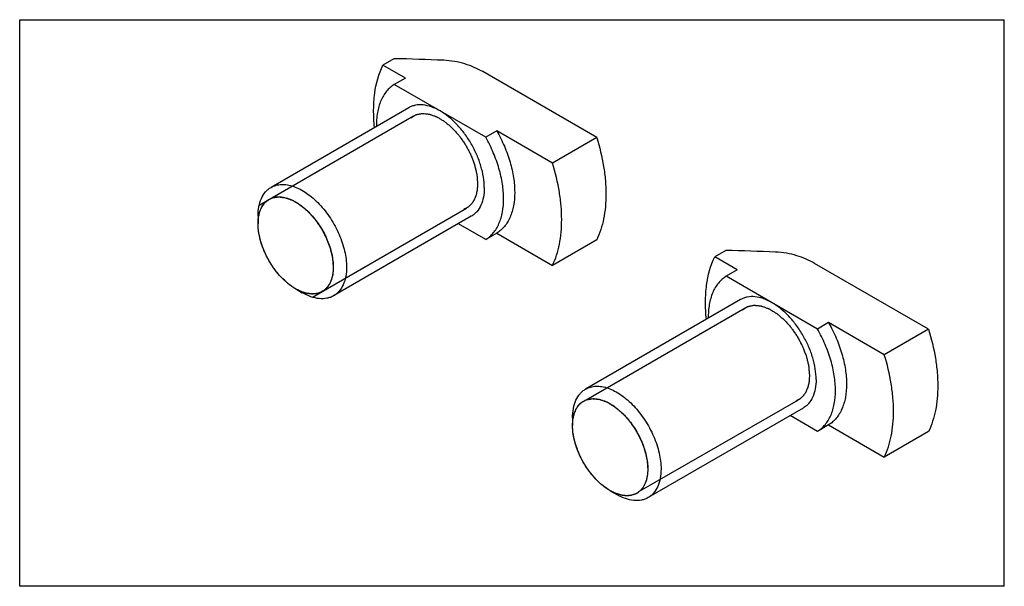
# Model space of a CAD drawing. Units: millimetres. Extents: x 0 to 210, y 0 to 297.
# Drawn here: x 69 to 132, y 61 to 97 of the extents above; entities that cross this region are included whole.
import ezdxf

# ---------------------------------------------------------------- set-up
doc = ezdxf.new("R2010")
doc.units = ezdxf.units.MM
doc.header["$LTSCALE"] = 19.36
doc.layers.get('0').update_dxf_attribs({"linetype": 'CONTINUOUS'})
doc.layers.add('COMPONENTI_DI_ASSIEME', color=7, linetype='CONTINUOUS')

msp = doc.modelspace()

# ---------------------------------------------------------------- linework, layer by layer
at = {"color": 7, "linetype": 'Continuous'}
for p, q in [((68.895, 61.223), (68.895, 97.406)), ((68.895, 97.406), (131.838, 97.406)), ((131.838, 61.223), (131.838, 97.406)), ((131.838, 61.223), (68.895, 61.223))]:
    msp.add_line(p, q, dxfattribs=at)
at = {"layer": 'COMPONENTI_DI_ASSIEME', "color": 7, "linetype": 'Continuous'}
for p, q in [((92.819, 94.918), (92.112, 94.51)), ((93.551, 93.68), (92.112, 94.51)), ((105.781, 89.885), (98.494, 94.092)), ((93.551, 93.68), (92.844, 93.271)), ((98.685, 89.899), (92.844, 93.271)), ((99.393, 90.307), (98.685, 89.899)), ((102.953, 88.252), (99.393, 90.307)), ((105.781, 89.885), (102.953, 88.252)), ((84.133, 84.869), (84.133, 84.379)), ((99.393, 83.775), (102.953, 81.72)), ((105.781, 83.353), (102.953, 81.72)), ((114.033, 82.671), (113.326, 82.263)), ((114.764, 81.432), (113.326, 82.263)), ((126.994, 77.637), (119.707, 81.845)), ((114.764, 81.432), (114.057, 81.024)), ((120.606, 78.06), (119.899, 77.651)), ((124.166, 76.004), (120.606, 78.06)), ((126.994, 77.637), (124.166, 76.004)), ((120.606, 71.528), (119.899, 71.119)), ((120.606, 71.528), (124.166, 69.472)), ((126.994, 71.105), (124.166, 69.472))]:
    msp.add_line(p, q, dxfattribs=at)
at = {"layer": 'COMPONENTI_DI_ASSIEME', "linetype": 'Continuous'}
for p, q in [((93.765, 91.783), (84.961, 86.7)), ((84.208, 85.573), (94.065, 91.263)), ((87.607, 79.683), (97.465, 85.374)), ((97.765, 84.855), (88.961, 79.772)), ((98.685, 83.367), (96.936, 84.377)), ((99.393, 83.775), (98.685, 83.367)), ((84.225, 83.566), (84.221, 83.581)), ((84.502, 82.687), (84.495, 82.704)), ((84.951, 81.821), (84.943, 81.833)), ((85.532, 81.05), (85.525, 81.058)), ((119.899, 77.651), (114.057, 81.024)), ((86.537, 80.215), (86.961, 79.97)), ((114.978, 79.536), (105.066, 73.813)), ((105.109, 73.128), (115.278, 79.016)), ((108.526, 67.293), (118.678, 73.127)), ((118.978, 72.608), (109.066, 66.885)), ((104.238, 71.982), (104.238, 71.492)), ((119.899, 71.119), (118.15, 72.129)), ((104.263, 71.076), (104.258, 71.114)), ((104.329, 70.679), (104.326, 70.694)), ((104.607, 69.8), (104.6, 69.816)), ((105.056, 68.933), (105.048, 68.946)), ((105.637, 68.162), (105.629, 68.17)), ((106.642, 67.328), (107.066, 67.083))]:
    msp.add_line(p, q, dxfattribs=at)
at = {"layer": 'COMPONENTI_DI_ASSIEME', "color": 2, "linetype": 'Continuous'}
msp.add_line((84.158, 83.963), (84.154, 84.001), dxfattribs=at)
at = {"layer": 'COMPONENTI_DI_ASSIEME', "color": 7, "linetype": 'Continuous'}
for centre in [(88.367, -88.872), (109.581, -101.119)]:
    msp.add_arc(centre, 183.844, 87.62042, 88.6124, dxfattribs=at)
at = {"layer": 'COMPONENTI_DI_ASSIEME', "linetype": 'Continuous'}
for centre in [(87.807, 82.301), (107.912, 69.413)]:
    msp.add_arc(centre, 2.438, 247.71706, 250.07483, dxfattribs=at)
at = {"layer": 'COMPONENTI_DI_ASSIEME', "color": 7, "linetype": 'Continuous'}
for points, knots in [([(91.578, 90.527), (91.539, 90.901), (91.501, 91.63), (91.587, 92.981), (91.84, 93.947), (92.112, 94.51)], [0, 0, 0, 0, 0.277792, 0.537427, 1, 1, 1, 1]), ([(98.494, 94.092), (98.32, 94.192), (97.951, 94.379), (97.35, 94.599), (96.693, 94.754), (96.235, 94.804), (96.001, 94.814)], [0, 0, 0, 0, 0.229, 0.47315, 0.731525, 1, 1, 1, 1]), ([(92.844, 93.271), (92.751, 93.214), (92.573, 93.082), (92.339, 92.84), (92.139, 92.554), (91.913, 92.106), (91.732, 91.447), (91.695, 90.888), (91.699, 90.595)], [0, 0, 0, 0, 0.10739, 0.217312, 0.331369, 0.450956, 0.710274, 1, 1, 1, 1]), ([(95.765, 91.585), (95.589, 91.686), (95.24, 91.852), (94.704, 91.982), (94.275, 91.971), (93.97, 91.886), (93.83, 91.821), (93.765, 91.783)], [0, 0, 0, 0, 0.289316, 0.54869, 0.781657, 0.891831, 1, 1, 1, 1]), ([(99.393, 90.307), (99.573, 89.988), (99.894, 89.338), (100.256, 88.336), (100.481, 87.348), (100.562, 86.409), (100.495, 85.551), (100.311, 84.91), (100.087, 84.475), (99.888, 84.196), (99.658, 83.96), (99.483, 83.831), (99.393, 83.775)], [0, 0, 0, 0, 0.154844, 0.30572, 0.448968, 0.581908, 0.702688, 0.810977, 0.861014, 0.908805, 0.954917, 1, 1, 1, 1]), ([(105.781, 89.885), (105.969, 89.278), (106.191, 88.366), (106.345, 87.152), (106.384, 86.292), (106.348, 85.474), (106.207, 84.482), (105.986, 83.777), (105.781, 83.353)], [0, 0, 0, 0, 0.285457, 0.42056, 0.54959, 0.672154, 0.788086, 1, 1, 1, 1]), ([(102.953, 81.72), (103.158, 82.144), (103.378, 82.849), (103.52, 83.841), (103.555, 84.659), (103.516, 85.519), (103.362, 86.733), (103.141, 87.645), (102.953, 88.252)], [0, 0, 0, 0, 0.211914, 0.327846, 0.45041, 0.57944, 0.714543, 1, 1, 1, 1]), ([(84.133, 84.379), (84.133, 84.421), (84.136, 84.583), (84.152, 84.745), (84.173, 84.863)], [0, 0, 0, 0, 0.258962, 1, 1, 1, 1]), ([(119.707, 81.845), (119.534, 81.945), (119.164, 82.131), (118.563, 82.352), (117.907, 82.507), (117.448, 82.556), (117.214, 82.566)], [0, 0, 0, 0, 0.229, 0.47315, 0.731525, 1, 1, 1, 1]), ([(112.791, 78.28), (112.753, 78.654), (112.714, 79.382), (112.8, 80.733), (113.053, 81.699), (113.326, 82.263)], [0, 0, 0, 0, 0.277792, 0.537427, 1, 1, 1, 1]), ([(114.057, 81.024), (113.964, 80.967), (113.787, 80.835), (113.553, 80.593), (113.352, 80.306), (113.127, 79.859), (112.945, 79.199), (112.909, 78.641), (112.913, 78.347)], [0, 0, 0, 0, 0.10739, 0.217312, 0.331369, 0.450956, 0.710274, 1, 1, 1, 1]), ([(120.606, 78.06), (120.786, 77.741), (121.108, 77.091), (121.469, 76.089), (121.695, 75.101), (121.776, 74.162), (121.709, 73.303), (121.524, 72.662), (121.3, 72.228), (121.102, 71.949), (120.871, 71.712), (120.697, 71.584), (120.606, 71.528)], [0, 0, 0, 0, 0.154844, 0.30572, 0.448968, 0.581908, 0.702688, 0.810977, 0.861014, 0.908805, 0.954917, 1, 1, 1, 1]), ([(119.899, 71.119), (119.99, 71.175), (120.164, 71.304), (120.395, 71.541), (120.593, 71.819), (120.817, 72.254), (121.001, 72.895), (121.068, 73.753), (120.987, 74.693), (120.762, 75.681), (120.401, 76.682), (120.079, 77.332), (119.899, 77.651)], [0, 0, 0, 0, 0.045083, 0.091195, 0.138986, 0.189023, 0.297312, 0.418092, 0.551032, 0.69428, 0.845156, 1, 1, 1, 1]), ([(126.994, 77.637), (127.182, 77.031), (127.404, 76.118), (127.558, 74.905), (127.597, 74.045), (127.562, 73.227), (127.42, 72.235), (127.199, 71.53), (126.994, 71.105)], [0, 0, 0, 0, 0.285457, 0.42056, 0.54959, 0.672154, 0.788086, 1, 1, 1, 1]), ([(124.166, 69.472), (124.371, 69.897), (124.592, 70.602), (124.733, 71.594), (124.769, 72.412), (124.729, 73.272), (124.576, 74.485), (124.354, 75.398), (124.166, 76.004)], [0, 0, 0, 0, 0.211914, 0.327846, 0.45041, 0.57944, 0.714543, 1, 1, 1, 1])]:
    msp.add_open_spline(points, degree=3, knots=knots, dxfattribs=at)
at = {"layer": 'COMPONENTI_DI_ASSIEME', "linetype": 'Continuous'}
for points, knots in [([(93.881, 91.131), (93.923, 91.157), (94.008, 91.209), (94.103, 91.267), (94.166, 91.306), (94.193, 91.321), (94.213, 91.336), (94.238, 91.342), (94.283, 91.35), (94.347, 91.364), (94.424, 91.38), (94.501, 91.395), (94.565, 91.408), (94.609, 91.418), (94.635, 91.422), (94.665, 91.417), (94.7, 91.414), (94.786, 91.405), (94.886, 91.394), (94.986, 91.385), (95.043, 91.378), (95.085, 91.378), (95.132, 91.357), (95.192, 91.336), (95.299, 91.296), (95.405, 91.258), (95.496, 91.225), (95.534, 91.211), (95.564, 91.201), (95.595, 91.184), (95.649, 91.15), (95.726, 91.104), (95.819, 91.048), (95.912, 90.993), (95.989, 90.945), (96.051, 90.91), (96.111, 90.862), (96.216, 90.771), (96.337, 90.67), (96.442, 90.581), (96.502, 90.529), (96.548, 90.494), (96.589, 90.445), (96.646, 90.383), (96.743, 90.273), (96.855, 90.148), (96.954, 90.04), (97.009, 89.976), (97.057, 89.903), (97.12, 89.815), (97.194, 89.708), (97.268, 89.601), (97.329, 89.512), (97.381, 89.441), (97.423, 89.366), (97.494, 89.23), (97.576, 89.076), (97.648, 88.941), (97.688, 88.864), (97.722, 88.807), (97.742, 88.747), (97.773, 88.667), (97.826, 88.528), (97.887, 88.368), (97.942, 88.229), (97.971, 88.149), (97.987, 88.071), (98.012, 87.972), (98.04, 87.854), (98.069, 87.736), (98.092, 87.637), (98.113, 87.558), (98.122, 87.481), (98.132, 87.349), (98.149, 87.159), (98.162, 87.007), (98.169, 86.931)], [0, 0, 0, 0, 0.03125, 0.0625, 0.070312, 0.078125, 0.082031, 0.085938, 0.09375, 0.109375, 0.125, 0.140625, 0.15625, 0.164062, 0.167969, 0.171875, 0.179688, 0.1875, 0.21875, 0.234375, 0.242188, 0.25, 0.257812, 0.265625, 0.28125, 0.3125, 0.320312, 0.328125, 0.332031, 0.335938, 0.34375, 0.359375, 0.375, 0.390625, 0.40625, 0.414062, 0.421875, 0.4375, 0.46875, 0.484375, 0.492188, 0.5, 0.507812, 0.515625, 0.53125, 0.5625, 0.578125, 0.585938, 0.59375, 0.609375, 0.625, 0.640625, 0.65625, 0.664062, 0.671875, 0.6875, 0.71875, 0.734375, 0.742188, 0.75, 0.757812, 0.765625, 0.78125, 0.8125, 0.828125, 0.835938, 0.84375, 0.859375, 0.875, 0.890625, 0.90625, 0.914062, 0.921875, 0.9375, 0.96875, 1, 1, 1, 1]), ([(98.593, 86.686), (98.593, 86.909), (98.552, 87.375), (98.389, 88.077), (98.127, 88.788), (97.777, 89.481), (97.352, 90.131), (96.867, 90.713), (96.34, 91.205), (95.958, 91.473), (95.765, 91.585)], [0, 0, 0, 0, 0.114072, 0.237353, 0.366984, 0.500001, 0.633018, 0.762648, 0.885929, 1, 1, 1, 1]), ([(98.685, 83.367), (98.776, 83.423), (98.951, 83.551), (99.181, 83.788), (99.379, 84.067), (99.604, 84.501), (99.788, 85.142), (99.855, 86.001), (99.774, 86.94), (99.549, 87.928), (99.187, 88.93), (98.866, 89.58), (98.685, 89.899)], [0, 0, 0, 0, 0.045083, 0.091195, 0.138986, 0.189023, 0.297312, 0.418092, 0.551032, 0.69428, 0.845156, 1, 1, 1, 1]), ([(84.961, 86.7), (85.06, 86.757), (85.277, 86.848), (85.636, 86.9), (86.021, 86.872), (86.425, 86.765), (86.838, 86.582), (87.253, 86.328), (87.662, 86.008), (88.195, 85.495), (88.787, 84.736), (89.249, 83.882), (89.524, 83.165), (89.675, 82.632), (89.767, 82.112), (89.79, 81.769), (89.79, 81.603)], [0, 0, 0, 0, 0.042831, 0.087428, 0.135227, 0.187153, 0.243619, 0.304596, 0.369716, 0.438347, 0.582589, 0.729637, 0.801624, 0.871245, 0.937654, 1, 1, 1, 1]), ([(98.169, 86.931), (98.166, 86.882), (98.159, 86.784), (98.151, 86.663), (98.146, 86.577), (98.141, 86.529), (98.125, 86.464), (98.105, 86.363), (98.082, 86.266), (98.069, 86.198), (98.055, 86.159), (98.026, 86.092), (97.995, 86.015), (97.968, 85.948), (97.952, 85.91), (97.941, 85.88), (97.923, 85.858), (97.902, 85.825), (97.864, 85.77), (97.821, 85.706), (97.784, 85.65), (97.761, 85.62), (97.719, 85.585), (97.66, 85.527), (97.598, 85.474), (97.559, 85.435), (97.528, 85.417), (97.472, 85.388), (97.393, 85.346), (97.329, 85.312), (97.297, 85.295)], [0, 0, 0, 0, 0.0625, 0.125, 0.15625, 0.171875, 0.1875, 0.25, 0.3125, 0.328125, 0.34375, 0.375, 0.4375, 0.46875, 0.484375, 0.5, 0.515625, 0.53125, 0.5625, 0.625, 0.65625, 0.671875, 0.6875, 0.75, 0.8125, 0.828125, 0.84375, 0.875, 0.9375, 1, 1, 1, 1]), ([(84.133, 84.869), (84.133, 85.072), (84.164, 85.457), (84.319, 85.987), (84.543, 86.352), (84.769, 86.574), (84.896, 86.662), (84.961, 86.7)], [0, 0, 0, 0, 0.289435, 0.548664, 0.781597, 0.891803, 1, 1, 1, 1]), ([(98.593, 86.686), (98.593, 86.483), (98.562, 86.098), (98.407, 85.569), (98.183, 85.203), (97.956, 84.981), (97.83, 84.893), (97.765, 84.855)], [0, 0, 0, 0, 0.289317, 0.548692, 0.781658, 0.891832, 1, 1, 1, 1]), ([(84.133, 84.389), (84.136, 84.436), (84.142, 84.532), (84.151, 84.651), (84.156, 84.734), (84.16, 84.781), (84.176, 84.846), (84.196, 84.947), (84.219, 85.044), (84.232, 85.112), (84.247, 85.151), (84.275, 85.218), (84.306, 85.295), (84.334, 85.362), (84.35, 85.4), (84.36, 85.431), (84.378, 85.453), (84.399, 85.485), (84.437, 85.54), (84.481, 85.604), (84.518, 85.66), (84.54, 85.691), (84.582, 85.726), (84.642, 85.783), (84.704, 85.836), (84.743, 85.875), (84.774, 85.894), (84.83, 85.922), (84.909, 85.965), (84.973, 85.998), (85.004, 86.015)], [0, 0, 0, 0, 0.0625, 0.125, 0.15625, 0.171875, 0.1875, 0.25, 0.3125, 0.328125, 0.34375, 0.375, 0.4375, 0.46875, 0.484375, 0.5, 0.515625, 0.53125, 0.5625, 0.625, 0.65625, 0.671875, 0.6875, 0.75, 0.8125, 0.828125, 0.84375, 0.875, 0.9375, 1, 1, 1, 1]), ([(84.173, 84.863), (84.197, 84.994), (84.262, 85.24), (84.428, 85.569), (84.657, 85.828), (84.847, 85.947), (84.946, 85.991)], [0, 0, 0, 0, 0.279688, 0.534381, 0.770984, 1, 1, 1, 1]), ([(84.946, 85.991), (85.033, 86.03), (85.223, 86.086), (85.529, 86.104), (85.854, 86.057), (86.191, 85.948), (86.534, 85.778), (86.877, 85.553), (87.213, 85.275), (87.648, 84.837), (88.13, 84.2), (88.576, 83.354), (88.821, 82.609), (88.923, 82.023), (88.941, 81.74), (88.941, 81.603)], [0, 0, 0, 0, 0.042988, 0.088279, 0.13706, 0.190008, 0.24738, 0.309027, 0.374541, 0.443266, 0.586914, 0.73263, 0.872533, 0.93824, 1, 1, 1, 1]), ([(85.004, 86.015), (85.051, 86.024), (85.143, 86.042), (85.259, 86.065), (85.352, 86.082), (85.408, 86.096), (85.462, 86.088), (85.514, 86.083), (85.58, 86.075), (85.659, 86.067), (85.764, 86.055), (85.868, 86.048), (85.98, 86.002), (86.091, 85.962), (86.203, 85.921), (86.301, 85.884), (86.356, 85.866), (86.413, 85.828), (86.484, 85.786), (86.597, 85.717), (86.696, 85.657), (86.781, 85.606), (86.816, 85.583), (86.845, 85.568), (86.872, 85.543), (86.92, 85.503), (86.989, 85.444), (87.099, 85.35), (87.196, 85.269), (87.278, 85.198), (87.321, 85.165), (87.359, 85.121), (87.436, 85.035), (87.552, 84.907), (87.678, 84.761), (87.771, 84.665), (87.815, 84.598), (87.883, 84.5), (87.962, 84.385), (88.053, 84.255), (88.121, 84.157), (88.188, 84.058), (88.259, 83.914), (88.335, 83.773), (88.41, 83.632), (88.456, 83.543), (88.496, 83.473), (88.522, 83.4), (88.572, 83.272), (88.627, 83.126), (88.682, 82.98), (88.742, 82.834), (88.781, 82.654), (88.825, 82.473), (88.856, 82.346), (88.872, 82.274), (88.892, 82.201), (88.897, 82.117), (88.909, 81.979), (88.923, 81.809), (88.935, 81.672), (88.941, 81.603)], [0, 0, 0, 0, 0.03125, 0.0625, 0.078125, 0.09375, 0.101562, 0.109375, 0.125, 0.140625, 0.15625, 0.1875, 0.203125, 0.21875, 0.25, 0.265625, 0.273438, 0.28125, 0.296875, 0.3125, 0.34375, 0.351562, 0.359375, 0.363281, 0.367188, 0.375, 0.390625, 0.40625, 0.4375, 0.445312, 0.453125, 0.460938, 0.46875, 0.5, 0.53125, 0.546875, 0.554688, 0.5625, 0.59375, 0.609375, 0.625, 0.640625, 0.65625, 0.6875, 0.703125, 0.71875, 0.726562, 0.734375, 0.75, 0.78125, 0.796875, 0.8125, 0.84375, 0.875, 0.890625, 0.898438, 0.90625, 0.921875, 0.9375, 0.96875, 1, 1, 1, 1]), ([(86.537, 80.215), (86.372, 80.31), (86.047, 80.538), (85.6, 80.957), (85.188, 81.451), (84.826, 82.004), (84.528, 82.593), (84.306, 83.197), (84.168, 83.794), (84.133, 84.189), (84.133, 84.379)], [0, 0, 0, 0, 0.114156, 0.237337, 0.366998, 0.500037, 0.633074, 0.762689, 0.885912, 1, 1, 1, 1]), ([(84.495, 82.704), (84.468, 82.774), (84.426, 82.879), (84.377, 83.021), (84.342, 83.123), (84.307, 83.241), (84.278, 83.347), (84.25, 83.453), (84.233, 83.529), (84.225, 83.566)], [0, 0, 0, 0, 0.25, 0.375, 0.5, 0.625, 0.75, 0.875, 1, 1, 1, 1]), ([(84.943, 81.833), (84.923, 81.866), (84.883, 81.931), (84.821, 82.037), (84.761, 82.145), (84.709, 82.242), (84.651, 82.358), (84.609, 82.446), (84.577, 82.514), (84.544, 82.59), (84.519, 82.648), (84.502, 82.687)], [0, 0, 0, 0, 0.125, 0.25, 0.375, 0.5, 0.625, 0.75, 0.8125, 0.875, 1, 1, 1, 1]), ([(85.525, 81.058), (85.5, 81.086), (85.452, 81.14), (85.375, 81.232), (85.299, 81.326), (85.232, 81.411), (85.158, 81.514), (85.063, 81.648), (84.996, 81.752), (84.951, 81.821)], [0, 0, 0, 0, 0.125, 0.25, 0.375, 0.5, 0.625, 0.75, 1, 1, 1, 1]), ([(88.941, 81.603), (88.941, 81.448), (88.92, 81.152), (88.813, 80.74), (88.634, 80.393), (88.464, 80.211), (88.371, 80.138)], [0, 0, 0, 0, 0.286464, 0.546345, 0.781745, 1, 1, 1, 1]), ([(88.941, 81.603), (88.938, 81.53), (88.932, 81.44), (88.929, 81.33), (88.919, 81.259), (88.905, 81.172), (88.892, 81.083), (88.879, 81.014), (88.86, 80.952), (88.842, 80.887), (88.823, 80.824), (88.812, 80.774), (88.791, 80.733), (88.766, 80.675), (88.74, 80.619), (88.716, 80.56), (88.685, 80.509), (88.644, 80.448), (88.605, 80.385), (88.571, 80.337), (88.509, 80.276), (88.461, 80.222), (88.421, 80.179)], [0, 0, 0, 0, 0.125, 0.15625, 0.1875, 0.25, 0.3125, 0.34375, 0.375, 0.4375, 0.46875, 0.5, 0.53125, 0.5625, 0.625, 0.65625, 0.6875, 0.75, 0.8125, 0.84375, 0.875, 1, 1, 1, 1]), ([(89.79, 81.603), (89.79, 81.401), (89.759, 81.015), (89.603, 80.486), (89.379, 80.121), (89.153, 79.898), (89.027, 79.81), (88.961, 79.772)], [0, 0, 0, 0, 0.289366, 0.548582, 0.781601, 0.891815, 1, 1, 1, 1]), ([(85.854, 80.724), (85.842, 80.735), (85.819, 80.756), (85.765, 80.808), (85.667, 80.904), (85.586, 80.99), (85.532, 81.05)], [0, 0, 0, 0, 0.125, 0.25, 0.5, 1, 1, 1, 1]), ([(86.193, 80.442), (86.181, 80.451), (86.157, 80.469), (86.101, 80.513), (85.999, 80.594), (85.914, 80.67), (85.854, 80.724)], [0, 0, 0, 0, 0.125, 0.25, 0.5, 1, 1, 1, 1]), ([(86.534, 80.217), (86.522, 80.224), (86.498, 80.238), (86.441, 80.273), (86.335, 80.34), (86.258, 80.395), (86.193, 80.442)], [0, 0, 0, 0, 0.125, 0.25, 0.5, 1, 1, 1, 1]), ([(88.421, 80.179), (88.39, 80.159), (88.329, 80.117), (88.253, 80.066), (88.2, 80.029), (88.168, 80.01), (88.114, 79.994), (88.036, 79.964), (87.956, 79.939), (87.904, 79.919), (87.866, 79.913), (87.797, 79.908), (87.72, 79.901), (87.652, 79.894), (87.612, 79.891), (87.584, 79.886), (87.552, 79.892), (87.51, 79.897), (87.436, 79.906), (87.353, 79.917), (87.279, 79.924), (87.237, 79.931), (87.171, 79.954), (87.072, 79.983), (86.973, 80.016), (86.908, 80.034), (86.863, 80.055), (86.783, 80.095), (86.67, 80.15), (86.58, 80.194), (86.534, 80.217)], [0, 0, 0, 0, 0.0625, 0.125, 0.15625, 0.171875, 0.1875, 0.25, 0.3125, 0.328125, 0.34375, 0.375, 0.4375, 0.46875, 0.484375, 0.5, 0.515625, 0.53125, 0.5625, 0.625, 0.65625, 0.671875, 0.6875, 0.75, 0.8125, 0.828125, 0.84375, 0.875, 0.9375, 1, 1, 1, 1]), ([(86.883, 80.044), (86.854, 80.056), (86.736, 80.107), (86.621, 80.167), (86.537, 80.215)], [0, 0, 0, 0, 0.242832, 1, 1, 1, 1]), ([(88.961, 79.772), (88.896, 79.734), (88.756, 79.669), (88.45, 79.585), (88.022, 79.573), (87.486, 79.703), (87.137, 79.869), (86.961, 79.97)], [0, 0, 0, 0, 0.108162, 0.218371, 0.451369, 0.710424, 1, 1, 1, 1]), ([(88.371, 80.138), (88.283, 80.069), (88.083, 79.954), (87.736, 79.877), (87.358, 79.894), (87.105, 79.962), (86.976, 80.008)], [0, 0, 0, 0, 0.229508, 0.465788, 0.720167, 1, 1, 1, 1]), ([(116.978, 79.338), (116.803, 79.439), (116.453, 79.605), (115.917, 79.735), (115.489, 79.724), (115.183, 79.639), (115.044, 79.574), (114.978, 79.536)], [0, 0, 0, 0, 0.289316, 0.54869, 0.781657, 0.891831, 1, 1, 1, 1]), ([(119.806, 74.439), (119.806, 74.662), (119.765, 75.127), (119.602, 75.829), (119.341, 76.541), (118.99, 77.234), (118.565, 77.884), (118.08, 78.466), (117.554, 78.958), (117.171, 79.226), (116.978, 79.338)], [0, 0, 0, 0, 0.114072, 0.237353, 0.366984, 0.500001, 0.633018, 0.762648, 0.885929, 1, 1, 1, 1]), ([(115.094, 78.884), (115.136, 78.91), (115.221, 78.962), (115.316, 79.019), (115.38, 79.058), (115.406, 79.074), (115.427, 79.088), (115.451, 79.095), (115.497, 79.103), (115.56, 79.117), (115.637, 79.132), (115.714, 79.148), (115.778, 79.161), (115.822, 79.171), (115.849, 79.175), (115.878, 79.17), (115.913, 79.167), (115.999, 79.158), (116.099, 79.147), (116.199, 79.138), (116.256, 79.13), (116.298, 79.13), (116.345, 79.109), (116.405, 79.089), (116.512, 79.049), (116.618, 79.011), (116.709, 78.978), (116.747, 78.963), (116.777, 78.954), (116.808, 78.937), (116.862, 78.903), (116.94, 78.857), (117.032, 78.801), (117.125, 78.746), (117.202, 78.698), (117.264, 78.663), (117.325, 78.615), (117.43, 78.524), (117.55, 78.423), (117.655, 78.334), (117.715, 78.282), (117.762, 78.247), (117.802, 78.197), (117.859, 78.136), (117.957, 78.026), (118.069, 77.901), (118.167, 77.793), (118.222, 77.729), (118.27, 77.656), (118.333, 77.568), (118.407, 77.461), (118.482, 77.354), (118.543, 77.264), (118.594, 77.194), (118.637, 77.118), (118.707, 76.983), (118.789, 76.829), (118.861, 76.694), (118.901, 76.617), (118.935, 76.56), (118.955, 76.499), (118.987, 76.42), (119.04, 76.28), (119.101, 76.121), (119.156, 75.982), (119.184, 75.902), (119.201, 75.824), (119.225, 75.725), (119.253, 75.607), (119.282, 75.488), (119.305, 75.39), (119.326, 75.311), (119.335, 75.234), (119.345, 75.102), (119.363, 74.911), (119.376, 74.76), (119.382, 74.684)], [0, 0, 0, 0, 0.03125, 0.0625, 0.070312, 0.078125, 0.082031, 0.085938, 0.09375, 0.109375, 0.125, 0.140625, 0.15625, 0.164062, 0.167969, 0.171875, 0.179688, 0.1875, 0.21875, 0.234375, 0.242188, 0.25, 0.257812, 0.265625, 0.28125, 0.3125, 0.320312, 0.328125, 0.332031, 0.335938, 0.34375, 0.359375, 0.375, 0.390625, 0.40625, 0.414062, 0.421875, 0.4375, 0.46875, 0.484375, 0.492188, 0.5, 0.507812, 0.515625, 0.53125, 0.5625, 0.578125, 0.585938, 0.59375, 0.609375, 0.625, 0.640625, 0.65625, 0.664062, 0.671875, 0.6875, 0.71875, 0.734375, 0.742188, 0.75, 0.757812, 0.765625, 0.78125, 0.8125, 0.828125, 0.835938, 0.84375, 0.859375, 0.875, 0.890625, 0.90625, 0.914062, 0.921875, 0.9375, 0.96875, 1, 1, 1, 1]), ([(119.382, 74.684), (119.379, 74.635), (119.373, 74.537), (119.364, 74.415), (119.359, 74.329), (119.355, 74.281), (119.339, 74.217), (119.319, 74.116), (119.295, 74.019), (119.283, 73.951), (119.268, 73.911), (119.24, 73.845), (119.208, 73.768), (119.181, 73.701), (119.165, 73.663), (119.155, 73.632), (119.137, 73.61), (119.116, 73.578), (119.078, 73.523), (119.034, 73.459), (118.997, 73.403), (118.974, 73.372), (118.932, 73.337), (118.873, 73.28), (118.811, 73.227), (118.772, 73.188), (118.741, 73.169), (118.685, 73.141), (118.606, 73.098), (118.542, 73.065), (118.51, 73.048)], [0, 0, 0, 0, 0.0625, 0.125, 0.15625, 0.171875, 0.1875, 0.25, 0.3125, 0.328125, 0.34375, 0.375, 0.4375, 0.46875, 0.484375, 0.5, 0.515625, 0.53125, 0.5625, 0.625, 0.65625, 0.671875, 0.6875, 0.75, 0.8125, 0.828125, 0.84375, 0.875, 0.9375, 1, 1, 1, 1]), ([(119.806, 74.439), (119.806, 74.236), (119.775, 73.851), (119.62, 73.321), (119.396, 72.956), (119.17, 72.734), (119.043, 72.646), (118.978, 72.608)], [0, 0, 0, 0, 0.289317, 0.548692, 0.781658, 0.891832, 1, 1, 1, 1]), ([(104.237, 71.982), (104.237, 72.185), (104.268, 72.57), (104.424, 73.099), (104.648, 73.465), (104.874, 73.687), (105, 73.775), (105.066, 73.813)], [0, 0, 0, 0, 0.289435, 0.548664, 0.781597, 0.891803, 1, 1, 1, 1]), ([(105.066, 73.813), (105.164, 73.87), (105.382, 73.96), (105.741, 74.013), (106.126, 73.985), (106.529, 73.877), (106.943, 73.695), (107.358, 73.441), (107.766, 73.121), (108.299, 72.607), (108.892, 71.849), (109.354, 70.995), (109.629, 70.278), (109.78, 69.745), (109.872, 69.224), (109.894, 68.882), (109.894, 68.716)], [0, 0, 0, 0, 0.042831, 0.087428, 0.135227, 0.187153, 0.243619, 0.304596, 0.369716, 0.438347, 0.582589, 0.729637, 0.801624, 0.871245, 0.937654, 1, 1, 1, 1]), ([(104.237, 71.502), (104.241, 71.549), (104.247, 71.644), (104.255, 71.763), (104.26, 71.847), (104.265, 71.894), (104.281, 71.959), (104.301, 72.059), (104.324, 72.157), (104.337, 72.225), (104.351, 72.264), (104.38, 72.331), (104.411, 72.408), (104.438, 72.475), (104.455, 72.513), (104.465, 72.543), (104.483, 72.565), (104.504, 72.598), (104.542, 72.653), (104.585, 72.716), (104.622, 72.773), (104.645, 72.803), (104.687, 72.838), (104.746, 72.896), (104.808, 72.949), (104.847, 72.988), (104.878, 73.006), (104.935, 73.035), (105.014, 73.077), (105.077, 73.111), (105.109, 73.128)], [0, 0, 0, 0, 0.0625, 0.125, 0.15625, 0.171875, 0.1875, 0.25, 0.3125, 0.328125, 0.34375, 0.375, 0.4375, 0.46875, 0.484375, 0.5, 0.515625, 0.53125, 0.5625, 0.625, 0.65625, 0.671875, 0.6875, 0.75, 0.8125, 0.828125, 0.84375, 0.875, 0.9375, 1, 1, 1, 1]), ([(104.278, 71.976), (104.301, 72.107), (104.366, 72.353), (104.533, 72.682), (104.761, 72.941), (104.951, 73.06), (105.051, 73.104)], [0, 0, 0, 0, 0.279688, 0.534381, 0.770984, 1, 1, 1, 1]), ([(105.051, 73.104), (105.138, 73.142), (105.328, 73.199), (105.634, 73.217), (105.958, 73.17), (106.296, 73.061), (106.639, 72.891), (106.982, 72.665), (107.317, 72.388), (107.753, 71.95), (108.235, 71.313), (108.68, 70.467), (108.926, 69.722), (109.028, 69.136), (109.046, 68.853), (109.046, 68.716)], [0, 0, 0, 0, 0.042988, 0.088279, 0.13706, 0.190008, 0.24738, 0.309027, 0.374541, 0.443266, 0.586914, 0.73263, 0.872533, 0.93824, 1, 1, 1, 1]), ([(105.109, 73.128), (105.155, 73.137), (105.248, 73.155), (105.363, 73.178), (105.456, 73.195), (105.513, 73.209), (105.567, 73.201), (105.619, 73.196), (105.685, 73.188), (105.763, 73.18), (105.868, 73.168), (105.972, 73.161), (106.085, 73.114), (106.196, 73.075), (106.308, 73.034), (106.405, 72.997), (106.461, 72.979), (106.518, 72.94), (106.588, 72.899), (106.702, 72.83), (106.801, 72.77), (106.886, 72.718), (106.921, 72.696), (106.949, 72.681), (106.977, 72.656), (107.025, 72.616), (107.094, 72.557), (107.204, 72.463), (107.301, 72.382), (107.383, 72.31), (107.425, 72.277), (107.464, 72.234), (107.541, 72.148), (107.656, 72.02), (107.783, 71.874), (107.876, 71.778), (107.92, 71.711), (107.988, 71.613), (108.067, 71.498), (108.158, 71.367), (108.226, 71.269), (108.293, 71.17), (108.364, 71.027), (108.44, 70.886), (108.515, 70.745), (108.56, 70.656), (108.6, 70.586), (108.627, 70.513), (108.676, 70.385), (108.732, 70.239), (108.787, 70.093), (108.847, 69.947), (108.886, 69.766), (108.93, 69.586), (108.96, 69.459), (108.977, 69.387), (108.996, 69.314), (109.002, 69.229), (109.014, 69.092), (109.028, 68.921), (109.04, 68.784), (109.046, 68.716)], [0, 0, 0, 0, 0.03125, 0.0625, 0.078125, 0.09375, 0.101562, 0.109375, 0.125, 0.140625, 0.15625, 0.1875, 0.203125, 0.21875, 0.25, 0.265625, 0.273438, 0.28125, 0.296875, 0.3125, 0.34375, 0.351562, 0.359375, 0.363281, 0.367188, 0.375, 0.390625, 0.40625, 0.4375, 0.445312, 0.453125, 0.460938, 0.46875, 0.5, 0.53125, 0.546875, 0.554688, 0.5625, 0.59375, 0.609375, 0.625, 0.640625, 0.65625, 0.6875, 0.703125, 0.71875, 0.726562, 0.734375, 0.75, 0.78125, 0.796875, 0.8125, 0.84375, 0.875, 0.890625, 0.898438, 0.90625, 0.921875, 0.9375, 0.96875, 1, 1, 1, 1]), ([(104.237, 71.492), (104.237, 71.534), (104.241, 71.696), (104.257, 71.858), (104.278, 71.976)], [0, 0, 0, 0, 0.258962, 1, 1, 1, 1]), ([(104.258, 71.114), (104.255, 71.145), (104.251, 71.19), (104.246, 71.252), (104.243, 71.294), (104.241, 71.35), (104.239, 71.395), (104.238, 71.441), (104.238, 71.475), (104.237, 71.492)], [0, 0, 0, 0, 0.25, 0.375, 0.5, 0.625, 0.75, 0.875, 1, 1, 1, 1]), ([(106.642, 67.328), (106.477, 67.423), (106.152, 67.651), (105.705, 68.069), (105.292, 68.564), (104.931, 69.116), (104.633, 69.706), (104.411, 70.31), (104.272, 70.907), (104.237, 71.302), (104.237, 71.492)], [0, 0, 0, 0, 0.114156, 0.237337, 0.366998, 0.500037, 0.633074, 0.762689, 0.885912, 1, 1, 1, 1]), ([(104.6, 69.816), (104.572, 69.887), (104.531, 69.992), (104.481, 70.133), (104.447, 70.236), (104.412, 70.354), (104.382, 70.46), (104.355, 70.566), (104.338, 70.641), (104.329, 70.679)], [0, 0, 0, 0, 0.25, 0.375, 0.5, 0.625, 0.75, 0.875, 1, 1, 1, 1]), ([(105.048, 68.946), (105.028, 68.979), (104.988, 69.043), (104.926, 69.15), (104.866, 69.258), (104.814, 69.355), (104.756, 69.471), (104.714, 69.559), (104.682, 69.627), (104.649, 69.702), (104.624, 69.761), (104.607, 69.8)], [0, 0, 0, 0, 0.125, 0.25, 0.375, 0.5, 0.625, 0.75, 0.8125, 0.875, 1, 1, 1, 1]), ([(105.629, 68.17), (105.605, 68.198), (105.557, 68.253), (105.48, 68.344), (105.404, 68.439), (105.337, 68.524), (105.262, 68.627), (105.168, 68.76), (105.1, 68.864), (105.056, 68.933)], [0, 0, 0, 0, 0.125, 0.25, 0.375, 0.5, 0.625, 0.75, 1, 1, 1, 1]), ([(109.046, 68.716), (109.046, 68.561), (109.024, 68.265), (108.918, 67.853), (108.739, 67.506), (108.569, 67.324), (108.476, 67.251)], [0, 0, 0, 0, 0.286464, 0.546345, 0.781745, 1, 1, 1, 1]), ([(109.046, 68.716), (109.042, 68.643), (109.037, 68.552), (109.033, 68.442), (109.024, 68.372), (109.009, 68.284), (108.997, 68.196), (108.984, 68.127), (108.964, 68.064), (108.947, 68), (108.928, 67.936), (108.916, 67.886), (108.895, 67.845), (108.871, 67.788), (108.845, 67.731), (108.821, 67.673), (108.79, 67.622), (108.749, 67.561), (108.71, 67.498), (108.676, 67.45), (108.614, 67.388), (108.566, 67.334), (108.526, 67.292)], [0, 0, 0, 0, 0.125, 0.15625, 0.1875, 0.25, 0.3125, 0.34375, 0.375, 0.4375, 0.46875, 0.5, 0.53125, 0.5625, 0.625, 0.65625, 0.6875, 0.75, 0.8125, 0.84375, 0.875, 1, 1, 1, 1]), ([(109.894, 68.716), (109.894, 68.513), (109.864, 68.128), (109.708, 67.599), (109.484, 67.233), (109.257, 67.011), (109.131, 66.923), (109.066, 66.885)], [0, 0, 0, 0, 0.289366, 0.548582, 0.781601, 0.891815, 1, 1, 1, 1]), ([(105.959, 67.836), (105.947, 67.848), (105.924, 67.869), (105.87, 67.921), (105.771, 68.017), (105.691, 68.103), (105.637, 68.162)], [0, 0, 0, 0, 0.125, 0.25, 0.5, 1, 1, 1, 1]), ([(106.298, 67.555), (106.286, 67.564), (106.262, 67.582), (106.205, 67.626), (106.103, 67.707), (106.019, 67.782), (105.959, 67.836)], [0, 0, 0, 0, 0.125, 0.25, 0.5, 1, 1, 1, 1]), ([(106.639, 67.329), (106.627, 67.337), (106.603, 67.351), (106.546, 67.386), (106.44, 67.452), (106.363, 67.508), (106.298, 67.555)], [0, 0, 0, 0, 0.125, 0.25, 0.5, 1, 1, 1, 1]), ([(108.526, 67.292), (108.495, 67.271), (108.434, 67.23), (108.357, 67.179), (108.304, 67.142), (108.273, 67.123), (108.219, 67.107), (108.141, 67.077), (108.061, 67.052), (108.009, 67.031), (107.971, 67.026), (107.902, 67.021), (107.824, 67.013), (107.756, 67.007), (107.717, 67.004), (107.689, 66.999), (107.656, 67.005), (107.615, 67.009), (107.541, 67.019), (107.457, 67.029), (107.384, 67.037), (107.342, 67.044), (107.275, 67.067), (107.177, 67.096), (107.078, 67.129), (107.012, 67.147), (106.967, 67.168), (106.888, 67.208), (106.775, 67.263), (106.684, 67.307), (106.639, 67.329)], [0, 0, 0, 0, 0.0625, 0.125, 0.15625, 0.171875, 0.1875, 0.25, 0.3125, 0.328125, 0.34375, 0.375, 0.4375, 0.46875, 0.484375, 0.5, 0.515625, 0.53125, 0.5625, 0.625, 0.65625, 0.671875, 0.6875, 0.75, 0.8125, 0.828125, 0.84375, 0.875, 0.9375, 1, 1, 1, 1]), ([(106.988, 67.157), (106.959, 67.169), (106.841, 67.22), (106.726, 67.279), (106.642, 67.328)], [0, 0, 0, 0, 0.242832, 1, 1, 1, 1]), ([(109.066, 66.885), (109, 66.847), (108.861, 66.782), (108.555, 66.697), (108.127, 66.686), (107.591, 66.816), (107.242, 66.982), (107.066, 67.083)], [0, 0, 0, 0, 0.108162, 0.218371, 0.451369, 0.710424, 1, 1, 1, 1]), ([(108.476, 67.251), (108.388, 67.182), (108.188, 67.067), (107.841, 66.99), (107.462, 67.006), (107.209, 67.075), (107.081, 67.121)], [0, 0, 0, 0, 0.229508, 0.465788, 0.720167, 1, 1, 1, 1])]:
    msp.add_open_spline(points, degree=3, knots=knots, dxfattribs=at)
at = {"layer": 'COMPONENTI_DI_ASSIEME', "color": 2, "linetype": 'Continuous'}
msp.add_open_spline([(84.154, 84.001), (84.151, 84.032), (84.146, 84.077), (84.141, 84.139), (84.138, 84.181), (84.136, 84.238), (84.134, 84.283), (84.133, 84.328), (84.133, 84.363), (84.133, 84.379)], degree=3, knots=[0, 0, 0, 0, 0.25, 0.375, 0.5, 0.625, 0.75, 0.875, 1, 1, 1, 1], dxfattribs=at)
at = {"layer": 'COMPONENTI_DI_ASSIEME', "linetype": 'Continuous'}
for points in [[(84.221, 83.581), (84.208, 83.645), (84.183, 83.772), (84.166, 83.896), (84.158, 83.963)], [(104.326, 70.694), (104.313, 70.757), (104.288, 70.885), (104.271, 71.009), (104.263, 71.076)]]:
    msp.add_open_spline(points, degree=3, dxfattribs=at)

doc.saveas('drawing.dxf')
